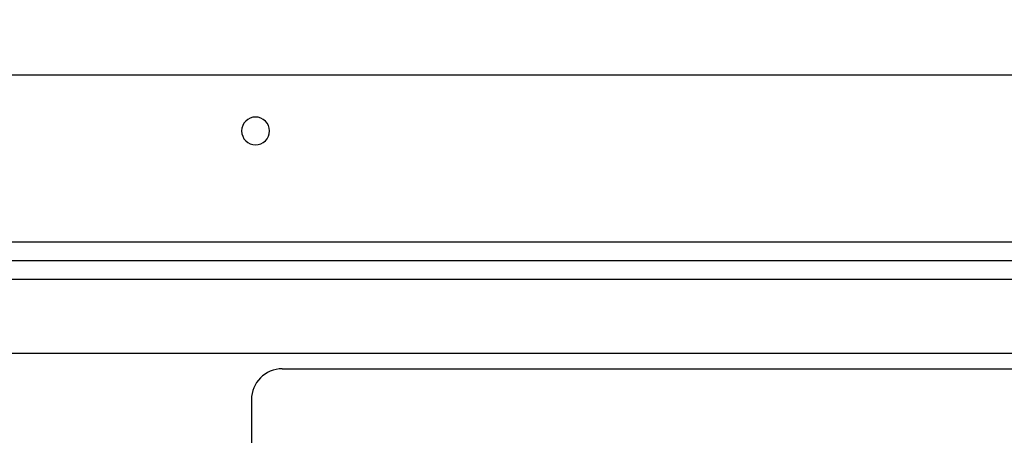
# Model space of a CAD drawing. Extents: x -18361 to 296932, y -4961 to 5077.
# Drawn here: x -15923 to -15763, y -298 to -231 of the extents above; entities that cross this region are included whole.
import ezdxf

# ---------------------------------------------------------------- set-up
doc = ezdxf.new("R2010")
doc.units = 0
doc.header["$LTSCALE"] = 10
doc.header["$MEASUREMENT"] = 0
doc.layers.add('BEM', color=252, linetype='CONTINUOUS')

msp = doc.modelspace()

# ---------------------------------------------------------------- linework, layer by layer
at = {"layer": 'BEM'}
for p, q in [((-15452.21, -239.58), (-16104.21, -239.58)), ((-15478.71, -266.58), (-16077.71, -266.58)), ((-15480.22, -269.58), (-16076.2, -269.58)), ((-16057.71, -272.55), (-15492.71, -272.55)), ((-15492.71, -284.55), (-16057.71, -284.55)), ((-15880.21, -287.05), (-15670.21, -287.05)), ((-15885.21, -292.05), (-15885.21, -335.03))]:
    msp.add_line(p, q, dxfattribs=at)
msp.add_circle((-13558.8, 274.04), 4802.59, dxfattribs=at)
at = {"layer": 'BEM', "extrusion": (0, 0, -1)}
msp.add_circle((15884.54, -248.58), 2.25, dxfattribs=at)
at = {"layer": 'BEM'}
msp.add_arc((-15880.21, -292.05), 5, 90, 180, dxfattribs=at)

doc.saveas('drawing.dxf')
